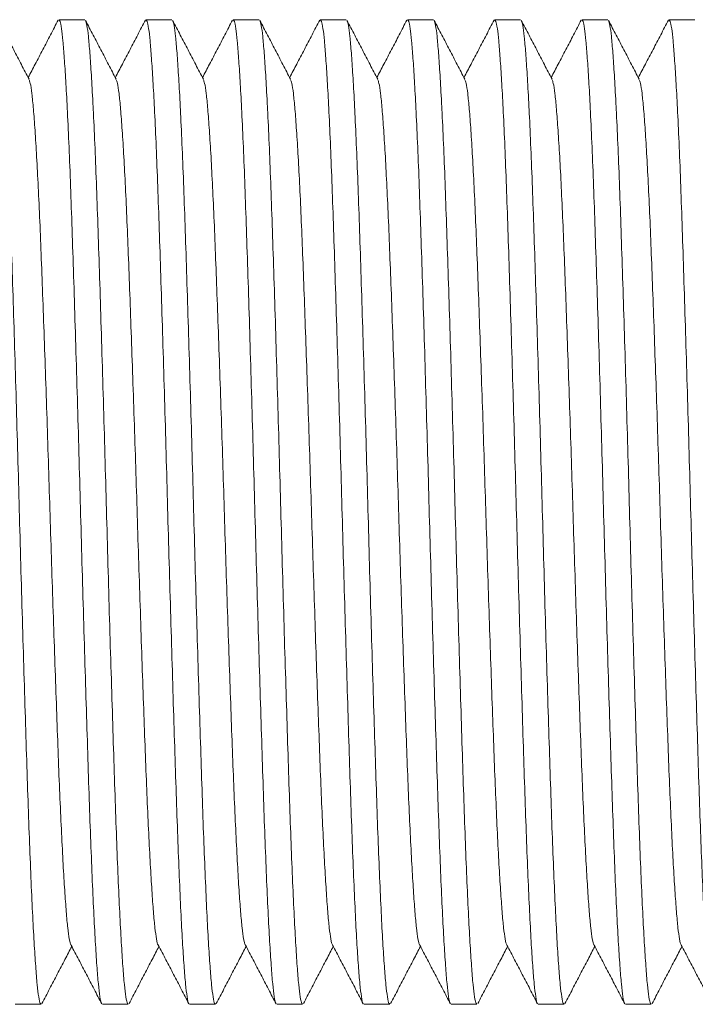
# Model space of a CAD drawing. Units: millimetres. Extents: x -391 to 707, y -268 to 472.
# Drawn here: x 1 to 15, y 432 to 452 of the extents above; entities that cross this region are included whole.
import ezdxf

# ---------------------------------------------------------------- set-up
doc = ezdxf.new("R2010")
doc.units = ezdxf.units.MM

msp = doc.modelspace()

# ---------------------------------------------------------------- linework, layer by layer
at = {"color": 7, "linetype": 'Continuous', "lineweight": 18}
for p, q in [((2.626, 452.037), (2.087, 452.037)), ((4.44, 452.037), (3.901, 452.037)), ((6.254, 452.037), (5.715, 452.037)), ((8.068, 452.037), (7.529, 452.037)), ((9.882, 452.037), (9.343, 452.037)), ((11.696, 452.037), (11.157, 452.037)), ((13.51, 452.037), (12.971, 452.037)), ((15.324, 452.037), (14.785, 452.037)), ((1.18, 431.537), (1.719, 431.537)), ((2.994, 431.537), (3.533, 431.537)), ((4.808, 431.537), (5.347, 431.537)), ((6.622, 431.537), (7.161, 431.537)), ((8.436, 431.537), (8.975, 431.537)), ((10.25, 431.537), (10.789, 431.537)), ((12.064, 431.537), (12.603, 431.537)), ((13.878, 431.537), (14.417, 431.537))]:
    msp.add_line(p, q, dxfattribs=at)
for points, knots in [([(2.074, 452.028), (2.021, 451.926), (1.915, 451.721), (1.755, 451.415), (1.6, 451.118), (1.498, 450.923), (1.45, 450.831)], [0, 0, 0, 0, 0.255882, 0.511738, 0.767563, 1, 1, 1, 1]), ([(2.981, 431.556), (2.979, 431.556), (2.966, 431.556), (2.942, 431.683), (2.91, 431.939), (2.879, 432.329), (2.846, 432.834), (2.813, 433.457), (2.78, 434.187), (2.748, 435.009), (2.716, 435.911), (2.685, 436.886), (2.652, 437.928), (2.619, 439.024), (2.586, 440.154), (2.553, 441.297), (2.522, 442.443), (2.49, 443.582), (2.457, 444.707), (2.424, 445.798), (2.391, 446.833), (2.359, 447.799), (2.328, 448.689), (2.296, 449.497), (2.263, 450.196), (2.232, 450.78), (2.201, 451.248), (2.172, 451.612), (2.143, 451.867), (2.114, 452.016), (2.095, 452.025), (2.087, 452.029)], [0, 0, 0, 0, 0.007117, 0.043517, 0.079594, 0.115357, 0.151517, 0.187954, 0.224437, 0.260735, 0.296622, 0.33251, 0.368807, 0.405291, 0.441728, 0.477888, 0.51365, 0.549728, 0.586128, 0.622621, 0.658974, 0.694961, 0.730765, 0.766998, 0.803463, 0.837477, 0.871303, 0.904759, 0.938213, 0.972037, 1, 1, 1, 1]), ([(3.888, 452.028), (3.835, 451.926), (3.729, 451.721), (3.569, 451.415), (3.414, 451.118), (3.312, 450.923), (3.264, 450.831)], [0, 0, 0, 0, 0.255885, 0.511738, 0.767563, 1, 1, 1, 1]), ([(4.795, 431.556), (4.793, 431.556), (4.78, 431.556), (4.756, 431.683), (4.724, 431.939), (4.693, 432.329), (4.66, 432.834), (4.627, 433.457), (4.594, 434.187), (4.562, 435.009), (4.53, 435.911), (4.499, 436.886), (4.466, 437.928), (4.433, 439.024), (4.4, 440.154), (4.367, 441.297), (4.336, 442.443), (4.304, 443.582), (4.271, 444.707), (4.238, 445.798), (4.205, 446.833), (4.173, 447.799), (4.142, 448.689), (4.11, 449.497), (4.077, 450.196), (4.046, 450.78), (4.015, 451.248), (3.986, 451.612), (3.957, 451.867), (3.928, 452.016), (3.909, 452.025), (3.901, 452.029)], [0, 0, 0, 0, 0.007117, 0.043517, 0.079594, 0.115357, 0.151517, 0.187954, 0.224437, 0.260735, 0.296622, 0.33251, 0.368807, 0.405291, 0.441728, 0.477888, 0.51365, 0.549728, 0.586128, 0.622621, 0.658974, 0.694961, 0.730765, 0.766998, 0.803463, 0.837477, 0.871303, 0.904759, 0.938213, 0.972037, 1, 1, 1, 1]), ([(5.702, 452.028), (5.649, 451.926), (5.543, 451.721), (5.383, 451.415), (5.228, 451.118), (5.126, 450.923), (5.078, 450.831)], [0, 0, 0, 0, 0.255885, 0.511738, 0.767563, 1, 1, 1, 1]), ([(6.609, 431.556), (6.607, 431.556), (6.594, 431.556), (6.57, 431.683), (6.538, 431.939), (6.507, 432.329), (6.474, 432.834), (6.441, 433.457), (6.408, 434.187), (6.376, 435.009), (6.344, 435.911), (6.313, 436.886), (6.28, 437.928), (6.247, 439.024), (6.214, 440.154), (6.181, 441.297), (6.15, 442.443), (6.118, 443.582), (6.085, 444.707), (6.052, 445.798), (6.019, 446.833), (5.987, 447.799), (5.956, 448.689), (5.924, 449.497), (5.891, 450.196), (5.86, 450.78), (5.829, 451.248), (5.8, 451.612), (5.771, 451.867), (5.742, 452.016), (5.723, 452.025), (5.715, 452.029)], [0, 0, 0, 0, 0.007117, 0.043517, 0.079594, 0.115357, 0.151517, 0.187954, 0.224437, 0.260735, 0.296622, 0.33251, 0.368807, 0.405291, 0.441728, 0.477888, 0.51365, 0.549728, 0.586128, 0.622621, 0.658974, 0.694961, 0.730765, 0.766998, 0.803463, 0.837477, 0.871303, 0.904759, 0.938213, 0.972037, 1, 1, 1, 1]), ([(7.516, 452.028), (7.463, 451.926), (7.357, 451.721), (7.197, 451.415), (7.042, 451.118), (6.94, 450.923), (6.892, 450.831)], [0, 0, 0, 0, 0.255885, 0.511738, 0.767563, 1, 1, 1, 1]), ([(8.423, 431.556), (8.421, 431.556), (8.408, 431.556), (8.384, 431.683), (8.352, 431.939), (8.321, 432.329), (8.288, 432.834), (8.255, 433.457), (8.222, 434.187), (8.19, 435.009), (8.158, 435.911), (8.127, 436.886), (8.094, 437.928), (8.061, 439.024), (8.028, 440.154), (7.995, 441.297), (7.964, 442.443), (7.932, 443.582), (7.899, 444.707), (7.866, 445.798), (7.833, 446.833), (7.801, 447.799), (7.77, 448.689), (7.738, 449.497), (7.705, 450.196), (7.674, 450.78), (7.643, 451.248), (7.614, 451.612), (7.585, 451.867), (7.556, 452.016), (7.537, 452.025), (7.529, 452.029)], [0, 0, 0, 0, 0.007117, 0.043517, 0.079594, 0.115357, 0.151517, 0.187954, 0.224437, 0.260735, 0.296622, 0.33251, 0.368807, 0.405291, 0.441728, 0.477888, 0.51365, 0.549728, 0.586128, 0.622621, 0.658974, 0.694961, 0.730765, 0.766998, 0.803463, 0.837477, 0.871303, 0.904759, 0.938213, 0.972037, 1, 1, 1, 1]), ([(9.33, 452.028), (9.277, 451.926), (9.171, 451.721), (9.011, 451.415), (8.856, 451.118), (8.754, 450.923), (8.706, 450.831)], [0, 0, 0, 0, 0.255885, 0.511738, 0.767563, 1, 1, 1, 1]), ([(10.237, 431.556), (10.235, 431.556), (10.222, 431.556), (10.198, 431.683), (10.166, 431.939), (10.135, 432.329), (10.102, 432.834), (10.069, 433.457), (10.036, 434.187), (10.004, 435.009), (9.972, 435.911), (9.941, 436.886), (9.908, 437.928), (9.875, 439.024), (9.842, 440.154), (9.809, 441.297), (9.778, 442.443), (9.746, 443.582), (9.713, 444.707), (9.68, 445.798), (9.647, 446.833), (9.615, 447.799), (9.584, 448.689), (9.552, 449.497), (9.519, 450.196), (9.488, 450.78), (9.457, 451.248), (9.428, 451.612), (9.399, 451.867), (9.37, 452.016), (9.351, 452.025), (9.343, 452.029)], [0, 0, 0, 0, 0.007117, 0.043517, 0.079594, 0.115357, 0.151517, 0.187954, 0.224437, 0.260735, 0.296622, 0.33251, 0.368807, 0.405291, 0.441728, 0.477888, 0.51365, 0.549728, 0.586128, 0.622621, 0.658974, 0.694961, 0.730765, 0.766998, 0.803463, 0.837477, 0.871303, 0.904759, 0.938213, 0.972037, 1, 1, 1, 1]), ([(11.144, 452.028), (11.091, 451.926), (10.985, 451.721), (10.825, 451.415), (10.67, 451.118), (10.568, 450.923), (10.52, 450.831)], [0, 0, 0, 0, 0.255885, 0.511738, 0.767563, 1, 1, 1, 1]), ([(12.051, 431.556), (12.049, 431.556), (12.036, 431.556), (12.012, 431.683), (11.98, 431.939), (11.949, 432.329), (11.916, 432.834), (11.883, 433.457), (11.85, 434.187), (11.818, 435.009), (11.786, 435.911), (11.755, 436.886), (11.722, 437.928), (11.689, 439.024), (11.656, 440.154), (11.623, 441.297), (11.592, 442.443), (11.56, 443.582), (11.527, 444.707), (11.494, 445.798), (11.461, 446.833), (11.429, 447.799), (11.398, 448.689), (11.366, 449.497), (11.333, 450.196), (11.302, 450.78), (11.271, 451.248), (11.242, 451.612), (11.213, 451.867), (11.184, 452.016), (11.165, 452.025), (11.157, 452.029)], [0, 0, 0, 0, 0.007117, 0.043517, 0.079594, 0.115357, 0.151517, 0.187954, 0.224437, 0.260735, 0.296622, 0.33251, 0.368807, 0.405291, 0.441728, 0.477888, 0.51365, 0.549728, 0.586128, 0.622621, 0.658974, 0.694961, 0.730765, 0.766998, 0.803463, 0.837477, 0.871303, 0.904759, 0.938213, 0.972037, 1, 1, 1, 1]), ([(12.958, 452.028), (12.905, 451.926), (12.799, 451.721), (12.639, 451.415), (12.484, 451.118), (12.382, 450.923), (12.334, 450.831)], [0, 0, 0, 0, 0.255885, 0.511738, 0.767563, 1, 1, 1, 1]), ([(13.865, 431.556), (13.863, 431.556), (13.85, 431.556), (13.826, 431.683), (13.794, 431.939), (13.763, 432.329), (13.73, 432.834), (13.697, 433.457), (13.664, 434.187), (13.632, 435.009), (13.6, 435.911), (13.569, 436.886), (13.536, 437.928), (13.503, 439.024), (13.47, 440.154), (13.437, 441.297), (13.406, 442.443), (13.374, 443.582), (13.341, 444.707), (13.308, 445.798), (13.275, 446.833), (13.243, 447.799), (13.212, 448.689), (13.18, 449.497), (13.147, 450.196), (13.116, 450.78), (13.085, 451.248), (13.056, 451.612), (13.027, 451.867), (12.998, 452.016), (12.979, 452.025), (12.971, 452.029)], [0, 0, 0, 0, 0.007117, 0.043517, 0.079594, 0.115357, 0.151517, 0.187954, 0.224437, 0.260735, 0.296622, 0.33251, 0.368807, 0.405291, 0.441728, 0.477888, 0.51365, 0.549728, 0.586128, 0.622621, 0.658974, 0.694961, 0.730765, 0.766998, 0.803463, 0.837477, 0.871303, 0.904759, 0.938213, 0.972037, 1, 1, 1, 1]), ([(14.772, 452.028), (14.719, 451.926), (14.613, 451.721), (14.453, 451.415), (14.298, 451.118), (14.196, 450.923), (14.148, 450.831)], [0, 0, 0, 0, 0.255885, 0.511738, 0.767565, 1, 1, 1, 1]), ([(15.679, 431.556), (15.677, 431.556), (15.664, 431.556), (15.64, 431.683), (15.608, 431.939), (15.577, 432.329), (15.544, 432.834), (15.511, 433.457), (15.478, 434.187), (15.446, 435.009), (15.414, 435.911), (15.383, 436.886), (15.35, 437.928), (15.317, 439.024), (15.284, 440.154), (15.251, 441.297), (15.22, 442.443), (15.188, 443.582), (15.155, 444.707), (15.122, 445.798), (15.089, 446.833), (15.057, 447.799), (15.026, 448.689), (14.994, 449.497), (14.961, 450.196), (14.93, 450.78), (14.899, 451.248), (14.87, 451.612), (14.841, 451.867), (14.812, 452.016), (14.793, 452.025), (14.785, 452.029)], [0, 0, 0, 0, 0.007117, 0.043517, 0.079594, 0.115357, 0.151517, 0.187954, 0.224437, 0.260735, 0.296622, 0.33251, 0.368807, 0.405291, 0.441728, 0.477888, 0.51365, 0.549728, 0.586128, 0.622621, 0.658974, 0.694961, 0.730765, 0.766998, 0.803463, 0.837477, 0.871303, 0.904759, 0.938213, 0.972037, 1, 1, 1, 1]), ([(0.828, 452.018), (0.838, 451.991), (0.859, 451.935), (0.889, 451.702), (0.919, 451.358), (0.95, 450.897), (0.974, 450.475), (0.998, 450), (1.022, 449.472), (1.055, 448.661), (1.086, 447.769), (1.118, 446.801), (1.151, 445.763), (1.184, 444.672), (1.217, 443.546), (1.249, 442.406), (1.28, 441.26), (1.312, 440.118), (1.345, 438.988), (1.379, 437.893), (1.411, 436.853), (1.443, 435.88), (1.474, 434.981), (1.507, 434.162), (1.54, 433.435), (1.573, 432.816), (1.606, 432.314), (1.637, 431.93), (1.669, 431.673), (1.697, 431.543), (1.714, 431.551), (1.719, 431.553)], [0, 0, 0, 0, 0.032807, 0.067906, 0.102744, 0.137979, 0.17347, 0.18105, 0.217647, 0.254012, 0.289946, 0.326063, 0.362548, 0.399173, 0.435705, 0.471913, 0.507805, 0.544096, 0.580665, 0.617281, 0.65371, 0.689727, 0.725745, 0.762174, 0.79879, 0.835359, 0.87165, 0.907542, 0.94375, 0.980282, 1, 1, 1, 1]), ([(1.467, 450.797), (1.414, 450.899), (1.307, 451.104), (1.148, 451.41), (0.989, 451.713), (0.884, 451.915), (0.832, 452.014)], [0, 0, 0, 0, 0.251631, 0.503285, 0.754961, 1, 1, 1, 1]), ([(3.281, 450.797), (3.228, 450.899), (3.121, 451.104), (2.962, 451.41), (2.802, 451.716), (2.695, 451.92), (2.642, 452.022)], [0, 0, 0, 0, 0.249965, 0.499954, 0.749963, 1, 1, 1, 1]), ([(2.642, 452.018), (2.652, 451.991), (2.673, 451.935), (2.703, 451.702), (2.733, 451.358), (2.764, 450.897), (2.788, 450.475), (2.812, 450), (2.836, 449.472), (2.869, 448.661), (2.9, 447.769), (2.932, 446.801), (2.965, 445.763), (2.998, 444.672), (3.031, 443.546), (3.063, 442.406), (3.094, 441.26), (3.126, 440.118), (3.159, 438.988), (3.193, 437.893), (3.225, 436.853), (3.257, 435.88), (3.288, 434.981), (3.321, 434.162), (3.354, 433.435), (3.387, 432.816), (3.42, 432.314), (3.451, 431.93), (3.483, 431.673), (3.511, 431.543), (3.528, 431.551), (3.533, 431.553)], [0, 0, 0, 0, 0.032807, 0.067906, 0.102744, 0.137979, 0.17347, 0.18105, 0.217647, 0.254012, 0.289946, 0.326063, 0.362548, 0.399173, 0.435705, 0.471913, 0.507805, 0.544096, 0.580665, 0.617281, 0.65371, 0.689727, 0.725745, 0.762174, 0.79879, 0.835359, 0.87165, 0.907542, 0.94375, 0.980282, 1, 1, 1, 1]), ([(5.095, 450.797), (5.042, 450.899), (4.935, 451.104), (4.776, 451.41), (4.616, 451.716), (4.509, 451.92), (4.456, 452.022)], [0, 0, 0, 0, 0.249965, 0.499954, 0.749963, 1, 1, 1, 1]), ([(4.456, 452.018), (4.466, 451.991), (4.487, 451.935), (4.517, 451.702), (4.547, 451.358), (4.578, 450.897), (4.602, 450.475), (4.626, 450), (4.65, 449.472), (4.683, 448.661), (4.714, 447.769), (4.746, 446.801), (4.779, 445.763), (4.812, 444.672), (4.845, 443.546), (4.877, 442.406), (4.908, 441.26), (4.94, 440.118), (4.973, 438.988), (5.007, 437.893), (5.039, 436.853), (5.071, 435.88), (5.102, 434.981), (5.135, 434.162), (5.168, 433.435), (5.201, 432.816), (5.234, 432.314), (5.265, 431.93), (5.297, 431.673), (5.325, 431.543), (5.342, 431.551), (5.347, 431.553)], [0, 0, 0, 0, 0.032807, 0.067906, 0.102744, 0.137979, 0.17347, 0.18105, 0.217647, 0.254012, 0.289946, 0.326063, 0.362548, 0.399173, 0.435705, 0.471913, 0.507805, 0.544096, 0.580665, 0.617281, 0.65371, 0.689727, 0.725745, 0.762174, 0.79879, 0.835359, 0.87165, 0.907542, 0.94375, 0.980282, 1, 1, 1, 1]), ([(6.909, 450.797), (6.856, 450.899), (6.749, 451.104), (6.59, 451.41), (6.43, 451.716), (6.323, 451.92), (6.27, 452.022)], [0, 0, 0, 0, 0.249965, 0.499954, 0.749963, 1, 1, 1, 1]), ([(6.27, 452.018), (6.28, 451.991), (6.301, 451.935), (6.331, 451.702), (6.361, 451.358), (6.392, 450.897), (6.416, 450.475), (6.44, 450), (6.464, 449.472), (6.497, 448.661), (6.528, 447.769), (6.56, 446.801), (6.593, 445.763), (6.626, 444.672), (6.659, 443.546), (6.691, 442.406), (6.722, 441.26), (6.754, 440.118), (6.787, 438.988), (6.821, 437.893), (6.853, 436.853), (6.885, 435.88), (6.916, 434.981), (6.949, 434.162), (6.982, 433.435), (7.015, 432.816), (7.048, 432.314), (7.079, 431.93), (7.111, 431.673), (7.139, 431.543), (7.156, 431.551), (7.161, 431.553)], [0, 0, 0, 0, 0.032807, 0.067906, 0.102744, 0.137979, 0.17347, 0.18105, 0.217647, 0.254012, 0.289946, 0.326063, 0.362548, 0.399173, 0.435705, 0.471913, 0.507805, 0.544096, 0.580665, 0.617281, 0.65371, 0.689727, 0.725745, 0.762174, 0.79879, 0.835359, 0.87165, 0.907542, 0.94375, 0.980282, 1, 1, 1, 1]), ([(8.723, 450.797), (8.67, 450.899), (8.563, 451.104), (8.404, 451.41), (8.244, 451.716), (8.137, 451.92), (8.084, 452.022)], [0, 0, 0, 0, 0.249965, 0.499954, 0.749966, 1, 1, 1, 1]), ([(8.084, 452.018), (8.094, 451.991), (8.115, 451.935), (8.145, 451.702), (8.175, 451.358), (8.206, 450.897), (8.23, 450.475), (8.254, 450), (8.278, 449.472), (8.311, 448.661), (8.342, 447.769), (8.374, 446.801), (8.407, 445.763), (8.44, 444.672), (8.473, 443.546), (8.505, 442.406), (8.536, 441.26), (8.568, 440.118), (8.601, 438.988), (8.635, 437.893), (8.667, 436.853), (8.699, 435.88), (8.73, 434.981), (8.763, 434.162), (8.796, 433.435), (8.829, 432.816), (8.862, 432.314), (8.893, 431.93), (8.925, 431.673), (8.953, 431.543), (8.97, 431.551), (8.975, 431.553)], [0, 0, 0, 0, 0.032807, 0.067906, 0.102744, 0.137979, 0.17347, 0.18105, 0.217647, 0.254012, 0.289946, 0.326063, 0.362548, 0.399173, 0.435705, 0.471913, 0.507805, 0.544096, 0.580665, 0.617281, 0.65371, 0.689727, 0.725745, 0.762174, 0.79879, 0.835359, 0.87165, 0.907542, 0.94375, 0.980282, 1, 1, 1, 1]), ([(10.537, 450.797), (10.484, 450.899), (10.377, 451.104), (10.218, 451.41), (10.058, 451.716), (9.951, 451.92), (9.898, 452.022)], [0, 0, 0, 0, 0.249965, 0.499954, 0.749966, 1, 1, 1, 1]), ([(9.898, 452.018), (9.908, 451.991), (9.929, 451.935), (9.959, 451.702), (9.989, 451.358), (10.02, 450.897), (10.044, 450.475), (10.068, 450), (10.092, 449.472), (10.125, 448.661), (10.156, 447.769), (10.188, 446.801), (10.221, 445.763), (10.254, 444.672), (10.287, 443.546), (10.319, 442.406), (10.35, 441.26), (10.382, 440.118), (10.415, 438.988), (10.449, 437.893), (10.481, 436.853), (10.513, 435.88), (10.544, 434.981), (10.577, 434.162), (10.61, 433.435), (10.643, 432.816), (10.676, 432.314), (10.707, 431.93), (10.739, 431.673), (10.767, 431.543), (10.784, 431.551), (10.789, 431.553)], [0, 0, 0, 0, 0.032807, 0.067906, 0.102744, 0.137979, 0.17347, 0.18105, 0.217647, 0.254012, 0.289946, 0.326063, 0.362548, 0.399173, 0.435705, 0.471913, 0.507805, 0.544096, 0.580665, 0.617281, 0.65371, 0.689727, 0.725745, 0.762174, 0.79879, 0.835359, 0.87165, 0.907542, 0.94375, 0.980282, 1, 1, 1, 1]), ([(12.351, 450.797), (12.298, 450.899), (12.191, 451.104), (12.032, 451.41), (11.872, 451.716), (11.765, 451.92), (11.712, 452.022)], [0, 0, 0, 0, 0.249965, 0.499954, 0.749966, 1, 1, 1, 1]), ([(11.712, 452.018), (11.722, 451.991), (11.743, 451.935), (11.773, 451.702), (11.803, 451.358), (11.834, 450.897), (11.858, 450.475), (11.882, 450), (11.906, 449.472), (11.939, 448.661), (11.97, 447.769), (12.002, 446.801), (12.035, 445.763), (12.068, 444.672), (12.101, 443.546), (12.133, 442.406), (12.164, 441.26), (12.196, 440.118), (12.229, 438.988), (12.263, 437.893), (12.295, 436.853), (12.327, 435.88), (12.358, 434.981), (12.391, 434.162), (12.424, 433.435), (12.457, 432.816), (12.49, 432.314), (12.521, 431.93), (12.553, 431.673), (12.581, 431.543), (12.598, 431.551), (12.603, 431.553)], [0, 0, 0, 0, 0.032807, 0.067906, 0.102744, 0.137979, 0.17347, 0.18105, 0.217647, 0.254012, 0.289946, 0.326063, 0.362548, 0.399173, 0.435705, 0.471913, 0.507805, 0.544096, 0.580665, 0.617281, 0.65371, 0.689727, 0.725745, 0.762174, 0.79879, 0.835359, 0.87165, 0.907542, 0.94375, 0.980282, 1, 1, 1, 1]), ([(14.165, 450.797), (14.112, 450.899), (14.005, 451.104), (13.846, 451.41), (13.686, 451.716), (13.579, 451.92), (13.526, 452.022)], [0, 0, 0, 0, 0.249965, 0.499954, 0.749966, 1, 1, 1, 1]), ([(13.526, 452.018), (13.536, 451.991), (13.557, 451.935), (13.587, 451.702), (13.617, 451.358), (13.648, 450.897), (13.672, 450.475), (13.696, 450), (13.72, 449.472), (13.753, 448.661), (13.784, 447.769), (13.816, 446.801), (13.849, 445.763), (13.882, 444.672), (13.915, 443.546), (13.947, 442.406), (13.978, 441.26), (14.01, 440.118), (14.043, 438.988), (14.077, 437.893), (14.109, 436.853), (14.141, 435.88), (14.172, 434.981), (14.205, 434.162), (14.238, 433.435), (14.271, 432.816), (14.304, 432.314), (14.335, 431.93), (14.367, 431.673), (14.395, 431.543), (14.412, 431.551), (14.417, 431.553)], [0, 0, 0, 0, 0.032807, 0.067906, 0.102744, 0.137979, 0.17347, 0.18105, 0.217647, 0.254012, 0.289946, 0.326063, 0.362548, 0.399173, 0.435705, 0.471913, 0.507805, 0.544096, 0.580665, 0.617281, 0.65371, 0.689727, 0.725745, 0.762174, 0.79879, 0.835359, 0.87165, 0.907542, 0.94375, 0.980282, 1, 1, 1, 1]), ([(2.342, 432.777), (2.341, 432.777), (2.329, 432.778), (2.305, 432.887), (2.273, 433.11), (2.242, 433.451), (2.21, 433.895), (2.177, 434.442), (2.144, 435.083), (2.111, 435.806), (2.079, 436.599), (2.048, 437.457), (2.015, 438.373), (1.982, 439.338), (1.949, 440.333), (1.917, 441.339), (1.886, 442.348), (1.854, 443.352), (1.821, 444.343), (1.787, 445.304), (1.755, 446.217), (1.723, 447.068), (1.692, 447.853), (1.659, 448.566), (1.626, 449.203), (1.592, 449.747), (1.559, 450.189), (1.527, 450.514), (1.496, 450.724), (1.476, 450.768), (1.467, 450.787)], [0, 0, 0, 0, 0.004492, 0.041687, 0.078552, 0.115095, 0.152045, 0.189278, 0.226558, 0.263649, 0.30032, 0.33699, 0.374081, 0.411361, 0.448594, 0.485544, 0.522087, 0.558953, 0.596147, 0.633437, 0.670585, 0.707357, 0.743943, 0.780968, 0.818229, 0.8565, 0.894514, 0.932077, 0.969894, 1, 1, 1, 1]), ([(4.156, 432.777), (4.155, 432.777), (4.143, 432.778), (4.119, 432.887), (4.087, 433.11), (4.056, 433.451), (4.024, 433.895), (3.991, 434.442), (3.958, 435.083), (3.925, 435.806), (3.893, 436.599), (3.862, 437.457), (3.829, 438.373), (3.796, 439.338), (3.763, 440.333), (3.731, 441.339), (3.7, 442.348), (3.668, 443.352), (3.635, 444.343), (3.601, 445.304), (3.569, 446.217), (3.537, 447.068), (3.506, 447.853), (3.473, 448.566), (3.44, 449.203), (3.406, 449.747), (3.373, 450.189), (3.341, 450.514), (3.31, 450.724), (3.29, 450.768), (3.281, 450.787)], [0, 0, 0, 0, 0.004492, 0.041687, 0.078552, 0.115095, 0.152045, 0.189278, 0.226558, 0.263649, 0.30032, 0.33699, 0.374081, 0.411361, 0.448594, 0.485544, 0.522087, 0.558953, 0.596147, 0.633437, 0.670585, 0.707357, 0.743943, 0.780968, 0.818229, 0.8565, 0.894514, 0.932077, 0.969894, 1, 1, 1, 1]), ([(5.97, 432.777), (5.969, 432.777), (5.957, 432.778), (5.933, 432.887), (5.901, 433.11), (5.87, 433.451), (5.838, 433.895), (5.805, 434.442), (5.772, 435.083), (5.739, 435.806), (5.707, 436.599), (5.676, 437.457), (5.643, 438.373), (5.61, 439.338), (5.577, 440.333), (5.545, 441.339), (5.514, 442.348), (5.482, 443.352), (5.449, 444.343), (5.415, 445.304), (5.383, 446.217), (5.351, 447.068), (5.32, 447.853), (5.287, 448.566), (5.254, 449.203), (5.22, 449.747), (5.187, 450.189), (5.155, 450.514), (5.124, 450.724), (5.104, 450.768), (5.095, 450.787)], [0, 0, 0, 0, 0.004492, 0.041687, 0.078552, 0.115095, 0.152045, 0.189278, 0.226558, 0.263649, 0.30032, 0.33699, 0.374081, 0.411361, 0.448594, 0.485544, 0.522087, 0.558953, 0.596147, 0.633437, 0.670585, 0.707357, 0.743943, 0.780968, 0.818229, 0.8565, 0.894514, 0.932077, 0.969894, 1, 1, 1, 1]), ([(7.784, 432.777), (7.783, 432.777), (7.771, 432.778), (7.747, 432.887), (7.715, 433.11), (7.684, 433.451), (7.652, 433.895), (7.619, 434.442), (7.586, 435.083), (7.553, 435.806), (7.521, 436.599), (7.49, 437.457), (7.457, 438.373), (7.424, 439.338), (7.391, 440.333), (7.359, 441.339), (7.328, 442.348), (7.296, 443.352), (7.263, 444.343), (7.229, 445.304), (7.197, 446.217), (7.165, 447.068), (7.134, 447.853), (7.101, 448.566), (7.068, 449.203), (7.034, 449.747), (7.001, 450.189), (6.969, 450.514), (6.938, 450.724), (6.918, 450.768), (6.909, 450.787)], [0, 0, 0, 0, 0.004492, 0.041687, 0.078552, 0.115095, 0.152045, 0.189278, 0.226558, 0.263649, 0.30032, 0.33699, 0.374081, 0.411361, 0.448594, 0.485544, 0.522087, 0.558953, 0.596147, 0.633437, 0.670585, 0.707357, 0.743943, 0.780968, 0.818229, 0.8565, 0.894514, 0.932077, 0.969894, 1, 1, 1, 1]), ([(9.598, 432.777), (9.597, 432.777), (9.585, 432.778), (9.561, 432.887), (9.529, 433.11), (9.498, 433.451), (9.466, 433.895), (9.433, 434.442), (9.4, 435.083), (9.367, 435.806), (9.335, 436.599), (9.304, 437.457), (9.271, 438.373), (9.238, 439.338), (9.205, 440.333), (9.173, 441.339), (9.142, 442.348), (9.11, 443.352), (9.077, 444.343), (9.043, 445.304), (9.011, 446.217), (8.979, 447.068), (8.948, 447.853), (8.915, 448.566), (8.882, 449.203), (8.848, 449.747), (8.815, 450.189), (8.783, 450.514), (8.752, 450.724), (8.732, 450.768), (8.723, 450.787)], [0, 0, 0, 0, 0.004492, 0.041687, 0.078552, 0.115095, 0.152045, 0.189278, 0.226558, 0.263649, 0.30032, 0.33699, 0.374081, 0.411361, 0.448594, 0.485544, 0.522087, 0.558953, 0.596147, 0.633437, 0.670585, 0.707357, 0.743943, 0.780968, 0.818229, 0.8565, 0.894514, 0.932077, 0.969894, 1, 1, 1, 1]), ([(11.412, 432.777), (11.411, 432.777), (11.399, 432.778), (11.375, 432.887), (11.343, 433.11), (11.312, 433.451), (11.28, 433.895), (11.247, 434.442), (11.214, 435.083), (11.181, 435.806), (11.149, 436.599), (11.118, 437.457), (11.085, 438.373), (11.052, 439.338), (11.019, 440.333), (10.987, 441.339), (10.956, 442.348), (10.924, 443.352), (10.891, 444.343), (10.857, 445.304), (10.825, 446.217), (10.793, 447.068), (10.762, 447.853), (10.729, 448.566), (10.696, 449.203), (10.662, 449.747), (10.629, 450.189), (10.597, 450.514), (10.566, 450.724), (10.546, 450.768), (10.537, 450.787)], [0, 0, 0, 0, 0.004492, 0.041687, 0.078552, 0.115095, 0.152045, 0.189278, 0.226558, 0.263649, 0.30032, 0.33699, 0.374081, 0.411361, 0.448594, 0.485544, 0.522087, 0.558953, 0.596147, 0.633437, 0.670585, 0.707357, 0.743943, 0.780968, 0.818229, 0.8565, 0.894514, 0.932077, 0.969894, 1, 1, 1, 1]), ([(13.226, 432.777), (13.225, 432.777), (13.213, 432.778), (13.189, 432.887), (13.157, 433.11), (13.126, 433.451), (13.094, 433.895), (13.061, 434.442), (13.028, 435.083), (12.995, 435.806), (12.963, 436.599), (12.932, 437.457), (12.899, 438.373), (12.866, 439.338), (12.833, 440.333), (12.801, 441.339), (12.77, 442.348), (12.738, 443.352), (12.705, 444.343), (12.671, 445.304), (12.639, 446.217), (12.607, 447.068), (12.576, 447.853), (12.543, 448.566), (12.51, 449.203), (12.476, 449.747), (12.443, 450.189), (12.411, 450.514), (12.38, 450.724), (12.36, 450.768), (12.351, 450.787)], [0, 0, 0, 0, 0.004492, 0.041687, 0.078552, 0.115095, 0.152045, 0.189278, 0.226558, 0.263649, 0.30032, 0.33699, 0.374081, 0.411361, 0.448594, 0.485544, 0.522087, 0.558953, 0.596147, 0.633437, 0.670585, 0.707357, 0.743943, 0.780968, 0.818229, 0.8565, 0.894514, 0.932077, 0.969894, 1, 1, 1, 1]), ([(15.04, 432.777), (15.039, 432.777), (15.027, 432.778), (15.003, 432.887), (14.971, 433.11), (14.94, 433.451), (14.908, 433.895), (14.875, 434.442), (14.842, 435.083), (14.809, 435.806), (14.777, 436.599), (14.746, 437.457), (14.713, 438.373), (14.68, 439.338), (14.647, 440.333), (14.615, 441.339), (14.584, 442.348), (14.552, 443.352), (14.519, 444.343), (14.485, 445.304), (14.453, 446.217), (14.421, 447.068), (14.39, 447.853), (14.357, 448.566), (14.324, 449.203), (14.29, 449.747), (14.257, 450.189), (14.225, 450.514), (14.194, 450.724), (14.174, 450.768), (14.165, 450.787)], [0, 0, 0, 0, 0.0044917, 0.0416866, 0.0785521, 0.1150953, 0.1520449, 0.1892778, 0.2265582, 0.2636489, 0.3003196, 0.3369903, 0.374081, 0.4113615, 0.4485943, 0.4855439, 0.5220871, 0.5589526, 0.5961475, 0.6334375, 0.6705849, 0.7073574, 0.7439431, 0.7809678, 0.8182292, 0.8565, 0.8945145, 0.9320769, 0.9698938, 1, 1, 1, 1]), ([(2.342, 432.771), (2.396, 432.669), (2.502, 432.465), (2.662, 432.159), (2.822, 431.852), (2.928, 431.648), (2.981, 431.546)], [0, 0, 0, 0, 0.2499579, 0.4999455, 0.7499583, 1, 1, 1, 1]), ([(4.156, 432.771), (4.21, 432.669), (4.316, 432.465), (4.476, 432.159), (4.636, 431.852), (4.742, 431.648), (4.795, 431.546)], [0, 0, 0, 0, 0.2499579, 0.4999455, 0.7499583, 1, 1, 1, 1]), ([(5.97, 432.771), (6.024, 432.669), (6.13, 432.465), (6.29, 432.159), (6.45, 431.852), (6.556, 431.648), (6.609, 431.546)], [0, 0, 0, 0, 0.2499579, 0.4999455, 0.7499583, 1, 1, 1, 1]), ([(7.784, 432.771), (7.838, 432.669), (7.944, 432.465), (8.104, 432.159), (8.264, 431.852), (8.37, 431.648), (8.423, 431.546)], [0, 0, 0, 0, 0.249958, 0.499943, 0.749958, 1, 1, 1, 1]), ([(9.598, 432.771), (9.652, 432.669), (9.758, 432.465), (9.918, 432.159), (10.078, 431.852), (10.184, 431.648), (10.237, 431.546)], [0, 0, 0, 0, 0.249958, 0.499943, 0.749958, 1, 1, 1, 1]), ([(11.412, 432.771), (11.466, 432.669), (11.572, 432.465), (11.732, 432.159), (11.892, 431.852), (11.998, 431.648), (12.051, 431.546)], [0, 0, 0, 0, 0.249958, 0.499943, 0.749958, 1, 1, 1, 1]), ([(13.226, 432.771), (13.28, 432.669), (13.386, 432.465), (13.546, 432.159), (13.706, 431.852), (13.812, 431.648), (13.865, 431.546)], [0, 0, 0, 0, 0.249958, 0.499943, 0.749958, 1, 1, 1, 1]), ([(15.04, 432.771), (15.094, 432.669), (15.2, 432.465), (15.36, 432.159), (15.52, 431.852), (15.626, 431.648), (15.679, 431.546)], [0, 0, 0, 0, 0.249958, 0.499943, 0.749958, 1, 1, 1, 1]), ([(1.736, 431.553), (1.789, 431.655), (1.896, 431.859), (2.056, 432.166), (2.209, 432.461), (2.31, 432.653), (2.357, 432.743)], [0, 0, 0, 0, 0.257607, 0.515162, 0.772669, 1, 1, 1, 1]), ([(3.55, 431.553), (3.603, 431.655), (3.71, 431.859), (3.87, 432.166), (4.023, 432.461), (4.124, 432.653), (4.171, 432.743)], [0, 0, 0, 0, 0.257607, 0.515164, 0.772671, 1, 1, 1, 1]), ([(5.364, 431.553), (5.417, 431.655), (5.524, 431.859), (5.684, 432.166), (5.837, 432.461), (5.938, 432.653), (5.985, 432.743)], [0, 0, 0, 0, 0.257607, 0.515164, 0.772671, 1, 1, 1, 1]), ([(7.178, 431.553), (7.231, 431.655), (7.338, 431.859), (7.498, 432.166), (7.651, 432.461), (7.752, 432.653), (7.799, 432.743)], [0, 0, 0, 0, 0.257607, 0.515164, 0.772671, 1, 1, 1, 1]), ([(8.992, 431.553), (9.045, 431.655), (9.152, 431.859), (9.312, 432.166), (9.465, 432.461), (9.566, 432.653), (9.613, 432.743)], [0, 0, 0, 0, 0.257607, 0.515164, 0.772671, 1, 1, 1, 1]), ([(10.806, 431.553), (10.859, 431.655), (10.966, 431.859), (11.126, 432.166), (11.279, 432.461), (11.38, 432.653), (11.427, 432.743)], [0, 0, 0, 0, 0.257607, 0.515164, 0.772671, 1, 1, 1, 1]), ([(12.62, 431.553), (12.673, 431.655), (12.78, 431.859), (12.94, 432.166), (13.093, 432.461), (13.194, 432.653), (13.241, 432.743)], [0, 0, 0, 0, 0.257607, 0.515164, 0.772671, 1, 1, 1, 1]), ([(14.434, 431.553), (14.487, 431.655), (14.594, 431.859), (14.754, 432.166), (14.907, 432.461), (15.008, 432.653), (15.055, 432.743)], [0, 0, 0, 0, 0.257607, 0.515164, 0.772671, 1, 1, 1, 1])]:
    msp.add_open_spline(points, degree=3, knots=knots, dxfattribs=at)

doc.saveas('drawing.dxf')
